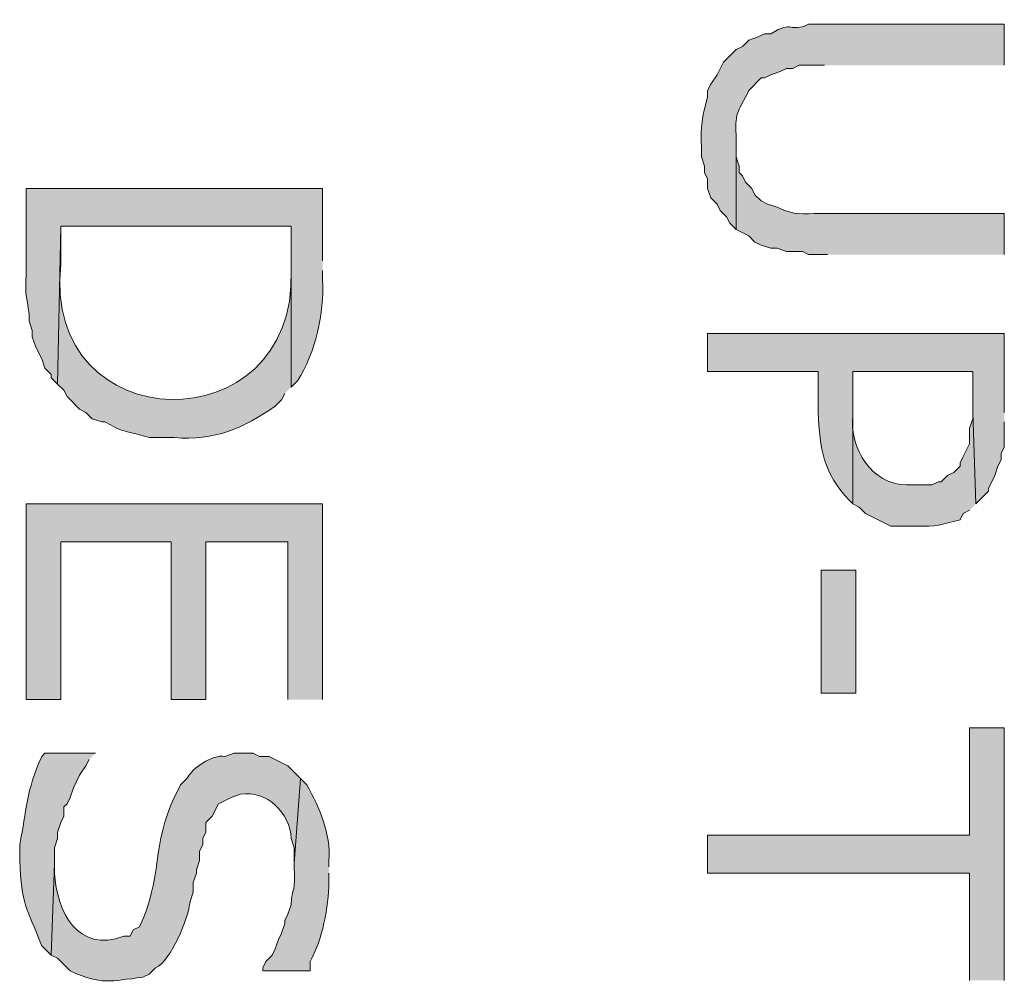
# Model space of a CAD drawing. Extents: x 17 to 595, y 17 to 775.
# Drawn here: x 174 to 193, y 461 to 479 of the extents above; entities that cross this region are included whole.
import ezdxf

# ---------------------------------------------------------------- set-up
doc = ezdxf.new("R2010")
doc.units = 0
doc.header["$MEASUREMENT"] = 0
doc.layers.add('Layer 1', color=7, linetype='Continuous', lineweight=0)

msp = doc.modelspace()

# ---------------------------------------------------------------- hatches: boundary and pattern name
at = {"layer": 'Layer 1', "true_color": 0x000000, "transparency": 33554687}
h = msp.add_hatch(color=18, dxfattribs=at)
edge = h.paths.add_edge_path()
edge.add_spline(control_points=[(192.84, 478.38), (192.84, 478.38), (192.84, 479.16), (192.84, 479.16), (192.84, 479.16), (189.12, 479.16), (189.12, 479.16), (188.742, 478.988), (188.836, 479.247), (188.4, 478.98), (188.4, 478.98), (188.28, 478.98), (188.28, 478.98), (188.28, 478.98), (188.16, 478.92), (188.16, 478.92), (188.16, 478.92), (187.98, 478.86), (187.98, 478.86), (187.98, 478.86), (187.86, 478.74), (187.86, 478.74), (187.86, 478.74), (187.74, 478.68), (187.74, 478.68), (187.74, 478.68), (187.5, 478.44), (187.5, 478.44), (187.5, 478.44), (187.38, 478.2), (187.38, 478.2), (187.38, 478.2), (187.26, 478.02), (187.26, 478.02), (187.26, 478.02), (187.2, 477.9), (187.2, 477.9), (187.2, 477.9), (187.2, 477.78), (187.2, 477.78), (187.09, 477.394), (187.063, 477.226), (187.08, 476.82), (187.08, 476.82), (187.08, 476.64), (187.08, 476.64), (187.08, 476.64), (187.14, 476.46), (187.14, 476.46), (187.14, 476.46), (187.14, 476.34), (187.14, 476.34), (187.14, 476.34), (187.2, 476.22), (187.2, 476.22), (187.2, 476.22), (187.2, 476.04), (187.2, 476.04), (187.2, 476.04), (187.26, 475.86), (187.26, 475.86), (187.26, 475.86), (187.38, 475.74), (187.38, 475.74), (187.38, 475.74), (187.44, 475.62), (187.44, 475.62), (187.44, 475.62), (187.56, 475.5), (187.56, 475.5), (187.56, 475.5), (187.62, 475.38), (187.62, 475.38), (187.62, 475.38), (187.74, 475.26), (187.74, 475.26), (187.74, 475.26), (187.74, 477.06), (187.74, 477.06), (187.711, 477.508), (187.805, 477.519), (187.98, 477.9), (187.98, 477.9), (188.22, 478.14), (188.22, 478.14), (188.22, 478.14), (188.28, 478.14), (188.28, 478.14), (188.28, 478.14), (188.4, 478.2), (188.4, 478.2), (188.4, 478.2), (188.58, 478.26), (188.58, 478.26), (188.58, 478.26), (188.7, 478.32), (188.7, 478.32), (188.7, 478.32), (188.82, 478.32), (188.82, 478.32), (188.82, 478.32), (188.94, 478.38), (188.94, 478.38), (188.94, 478.38), (189.42, 478.38), (189.42, 478.38)], knot_values=[0, 0, 0, 0, 1, 1, 1, 2, 2, 2, 3, 3, 3, 4, 4, 4, 5, 5, 5, 6, 6, 6, 7, 7, 7, 8, 8, 8, 9, 9, 9, 10, 10, 10, 11, 11, 11, 12, 12, 12, 13, 13, 13, 14, 14, 14, 15, 15, 15, 16, 16, 16, 17, 17, 17, 18, 18, 18, 19, 19, 19, 20, 20, 20, 21, 21, 21, 22, 22, 22, 23, 23, 23, 24, 24, 24, 25, 25, 25, 26, 26, 26, 27, 27, 27, 28, 28, 28, 29, 29, 29, 30, 30, 30, 31, 31, 31, 32, 32, 32, 33, 33, 33, 34, 34, 34, 35, 35, 35, 35], degree=3, periodic=0)
edge.add_line((189.42, 478.38), (192.84, 478.38))
h = msp.add_hatch(color=18, dxfattribs=at)
edge = h.paths.add_edge_path()
edge.add_spline(control_points=[(192.84, 474.78), (192.84, 474.78), (192.84, 475.56), (192.84, 475.56), (192.84, 475.56), (189.36, 475.56), (189.36, 475.56), (188.97, 475.567), (188.888, 475.514), (188.52, 475.68), (188.52, 475.68), (188.34, 475.74), (188.34, 475.74), (188.34, 475.74), (188.22, 475.8), (188.22, 475.8), (188.22, 475.8), (188.1, 475.92), (188.1, 475.92), (188.1, 475.92), (188.04, 476.04), (188.04, 476.04), (188.04, 476.04), (187.92, 476.16), (187.92, 476.16), (187.92, 476.16), (187.86, 476.28), (187.86, 476.28), (187.86, 476.28), (187.8, 476.34), (187.8, 476.34), (187.8, 476.34), (187.8, 476.46), (187.8, 476.46), (187.8, 476.46), (187.74, 476.64), (187.74, 476.64), (187.74, 476.64), (187.74, 476.94), (187.74, 476.94), (187.74, 476.94), (187.74, 475.26), (187.74, 475.26), (187.74, 475.26), (187.98, 475.14), (187.98, 475.14), (187.98, 475.14), (188.1, 475.02), (188.1, 475.02), (188.1, 475.02), (188.22, 474.96), (188.22, 474.96), (188.22, 474.96), (188.4, 474.9), (188.4, 474.9), (188.4, 474.9), (188.52, 474.9), (188.52, 474.9), (188.52, 474.9), (188.7, 474.84), (188.7, 474.84), (188.7, 474.84), (189, 474.84), (189, 474.84), (189, 474.84), (189.12, 474.78), (189.12, 474.78), (189.12, 474.78), (189.48, 474.78), (189.48, 474.78)], knot_values=[0, 0, 0, 0, 1, 1, 1, 2, 2, 2, 3, 3, 3, 4, 4, 4, 5, 5, 5, 6, 6, 6, 7, 7, 7, 8, 8, 8, 9, 9, 9, 10, 10, 10, 11, 11, 11, 12, 12, 12, 13, 13, 13, 14, 14, 14, 15, 15, 15, 16, 16, 16, 17, 17, 17, 18, 18, 18, 19, 19, 19, 20, 20, 20, 21, 21, 21, 22, 22, 22, 23, 23, 23, 23], degree=3, periodic=0)
edge.add_line((189.48, 474.78), (192.84, 474.78))
h = msp.add_hatch(color=18, dxfattribs=at)
edge = h.paths.add_edge_path()
edge.add_spline(control_points=[(179.88, 474.66), (179.88, 474.66), (179.88, 476.04), (179.88, 476.04), (179.88, 476.04), (174.24, 476.04), (174.24, 476.04), (174.24, 476.04), (174.24, 474.42), (174.24, 474.42), (174.221, 473.931), (174.248, 474.043), (174.3, 473.64), (174.3, 473.64), (174.3, 473.52), (174.3, 473.52), (174.3, 473.52), (174.36, 473.34), (174.36, 473.34), (174.36, 473.34), (174.36, 473.22), (174.36, 473.22), (174.36, 473.22), (174.42, 473.04), (174.42, 473.04), (174.42, 473.04), (174.48, 472.92), (174.48, 472.92), (174.48, 472.92), (174.54, 472.8), (174.54, 472.8), (174.54, 472.8), (174.6, 472.62), (174.6, 472.62), (174.6, 472.62), (174.72, 472.5), (174.72, 472.5), (174.72, 472.5), (174.72, 472.44), (174.72, 472.44), (174.72, 472.44), (174.84, 472.32), (174.84, 472.32), (174.84, 472.32), (174.9, 475.32), (174.9, 475.32), (174.9, 475.32), (179.28, 475.32), (179.28, 475.32), (179.28, 475.32), (179.28, 472.26), (179.28, 472.26), (179.28, 472.26), (179.4, 472.38), (179.4, 472.38), (179.751, 472.92), (179.904, 473.662), (179.88, 474.3), (179.88, 474.3), (179.88, 474.48), (179.88, 474.48)], knot_values=[0, 0, 0, 0, 1, 1, 1, 2, 2, 2, 3, 3, 3, 4, 4, 4, 5, 5, 5, 6, 6, 6, 7, 7, 7, 8, 8, 8, 9, 9, 9, 10, 10, 10, 11, 11, 11, 12, 12, 12, 13, 13, 13, 14, 14, 14, 15, 15, 15, 16, 16, 16, 17, 17, 17, 18, 18, 18, 19, 19, 19, 20, 20, 20, 20], degree=3, periodic=0)
edge.add_line((179.88, 474.48), (179.88, 474.66))
h = msp.add_hatch(color=18, dxfattribs=at)
edge = h.paths.add_edge_path()
edge.add_spline(control_points=[(179.28, 472.26), (179.28, 472.26), (179.28, 474.6), (179.28, 474.6), (179.28, 474.6), (179.28, 474.48), (179.28, 474.48), (179.401, 471.141), (174.535, 471.236), (174.9, 474.6), (174.9, 474.6), (174.9, 475.32), (174.9, 475.32), (174.9, 475.32), (174.84, 472.32), (174.84, 472.32), (174.84, 472.32), (174.96, 472.2), (174.96, 472.2), (174.96, 472.2), (175.02, 472.08), (175.02, 472.08), (175.02, 472.08), (175.26, 471.84), (175.26, 471.84), (175.26, 471.84), (175.38, 471.78), (175.38, 471.78), (175.38, 471.78), (175.5, 471.66), (175.5, 471.66), (175.5, 471.66), (175.68, 471.6), (175.68, 471.6), (175.68, 471.6), (175.74, 471.6), (175.74, 471.6), (175.74, 471.6), (175.86, 471.54), (175.86, 471.54), (176.085, 471.388), (176.347, 471.392), (176.58, 471.3), (176.58, 471.3), (177.06, 471.3), (177.06, 471.3), (177.822, 471.236), (178.377, 471.479), (178.98, 471.9), (178.98, 471.9), (179.1, 472.02), (179.1, 472.02), (179.1, 472.02), (179.16, 472.14), (179.16, 472.14)], knot_values=[0, 0, 0, 0, 1, 1, 1, 2, 2, 2, 3, 3, 3, 4, 4, 4, 5, 5, 5, 6, 6, 6, 7, 7, 7, 8, 8, 8, 9, 9, 9, 10, 10, 10, 11, 11, 11, 12, 12, 12, 13, 13, 13, 14, 14, 14, 15, 15, 15, 16, 16, 16, 17, 17, 17, 18, 18, 18, 18], degree=3, periodic=0)
edge.add_line((179.16, 472.14), (179.28, 472.26))
h = msp.add_hatch(color=18, dxfattribs=at)
edge = h.paths.add_edge_path()
edge.add_spline(control_points=[(192.84, 471.78), (192.84, 471.78), (192.84, 473.28), (192.84, 473.28), (192.84, 473.28), (187.2, 473.28), (187.2, 473.28), (187.2, 473.28), (187.2, 472.56), (187.2, 472.56), (187.2, 472.56), (189.3, 472.56), (189.3, 472.56), (189.3, 472.56), (189.3, 471.78), (189.3, 471.78), (189.338, 471.083), (189.393, 470.629), (189.9, 470.1), (189.9, 470.1), (189.96, 470.04), (189.96, 470.04), (189.96, 470.04), (189.96, 472.56), (189.96, 472.56), (189.96, 472.56), (192.24, 472.56), (192.24, 472.56), (192.24, 472.56), (192.24, 471.78), (192.24, 471.78), (192.24, 471.78), (192.3, 470.04), (192.3, 470.04), (192.3, 470.04), (192.54, 470.28), (192.54, 470.28), (192.54, 470.28), (192.54, 470.34), (192.54, 470.34), (192.54, 470.34), (192.6, 470.46), (192.6, 470.46), (192.6, 470.46), (192.66, 470.58), (192.66, 470.58), (192.66, 470.58), (192.72, 470.76), (192.72, 470.76), (192.72, 470.76), (192.78, 470.88), (192.78, 470.88), (192.78, 470.88), (192.78, 471), (192.78, 471), (192.78, 471), (192.84, 471.12), (192.84, 471.12), (192.84, 471.12), (192.84, 471.6), (192.84, 471.6)], knot_values=[0, 0, 0, 0, 1, 1, 1, 2, 2, 2, 3, 3, 3, 4, 4, 4, 5, 5, 5, 6, 6, 6, 7, 7, 7, 8, 8, 8, 9, 9, 9, 10, 10, 10, 11, 11, 11, 12, 12, 12, 13, 13, 13, 14, 14, 14, 15, 15, 15, 16, 16, 16, 17, 17, 17, 18, 18, 18, 19, 19, 19, 20, 20, 20, 20], degree=3, periodic=0)
edge.add_line((192.84, 471.6), (192.84, 471.78))
h = msp.add_hatch(color=18, dxfattribs=at)
edge = h.paths.add_edge_path()
edge.add_spline(control_points=[(192.3, 470.04), (192.3, 470.04), (192.24, 471.78), (192.24, 471.78), (192.24, 471.78), (192.24, 471.66), (192.24, 471.66), (192.24, 471.66), (192.18, 471.48), (192.18, 471.48), (192.18, 471.48), (192.18, 471.18), (192.18, 471.18), (192.18, 471.18), (192.06, 470.94), (192.06, 470.94), (192.06, 470.94), (192, 470.82), (192, 470.82), (192, 470.82), (192, 470.76), (192, 470.76), (192, 470.76), (191.88, 470.64), (191.88, 470.64), (191.88, 470.64), (191.76, 470.58), (191.76, 470.58), (191.76, 470.58), (191.64, 470.46), (191.64, 470.46), (191.64, 470.46), (191.58, 470.46), (191.58, 470.46), (191.58, 470.46), (191.46, 470.4), (191.46, 470.4), (191.46, 470.4), (190.98, 470.4), (190.98, 470.4), (190.319, 470.41), (189.89, 471.102), (189.96, 471.72), (189.96, 471.72), (189.96, 472.56), (189.96, 472.56), (189.96, 472.56), (189.96, 470.04), (189.96, 470.04), (189.96, 470.04), (190.08, 469.98), (190.08, 469.98), (190.08, 469.98), (190.2, 469.86), (190.2, 469.86), (190.2, 469.86), (190.68, 469.62), (190.68, 469.62), (190.68, 469.62), (191.16, 469.62), (191.16, 469.62), (191.562, 469.599), (191.624, 469.643), (192, 469.74), (192, 469.74), (192.06, 469.86), (192.06, 469.86), (192.06, 469.86), (192.18, 469.92), (192.18, 469.92)], knot_values=[0, 0, 0, 0, 1, 1, 1, 2, 2, 2, 3, 3, 3, 4, 4, 4, 5, 5, 5, 6, 6, 6, 7, 7, 7, 8, 8, 8, 9, 9, 9, 10, 10, 10, 11, 11, 11, 12, 12, 12, 13, 13, 13, 14, 14, 14, 15, 15, 15, 16, 16, 16, 17, 17, 17, 18, 18, 18, 19, 19, 19, 20, 20, 20, 21, 21, 21, 22, 22, 22, 23, 23, 23, 23], degree=3, periodic=0)
edge.add_line((192.18, 469.92), (192.3, 470.04))
for points in [[(179.88, 466.32), (179.88, 470.04), (174.24, 470.04), (174.24, 466.32), (174.9, 466.32), (174.9, 469.32), (177, 469.32), (177, 466.32), (177.66, 466.32), (177.66, 469.32), (179.22, 469.32), (179.22, 466.32)], [(192.84, 460.98), (192.84, 465.78), (192.18, 465.78), (192.18, 463.74), (187.2, 463.74), (187.2, 463.02), (192.18, 463.02), (192.18, 460.98)]]:
    msp.add_hatch(color=18, dxfattribs=at).paths.add_polyline_path(points)
h = msp.add_hatch(color=18, dxfattribs=at)
h.dxf.hatch_style = 2
h.paths.add_polyline_path([(189.36, 466.44), (190.02, 466.44), (190.02, 468.78), (189.36, 468.78)])
h = msp.add_hatch(color=18, dxfattribs=at)
edge = h.paths.add_edge_path()
edge.add_spline(control_points=[(175.56, 465.3), (175.56, 465.3), (174.6, 465.3), (174.6, 465.3), (174.6, 465.3), (174.54, 465.24), (174.54, 465.24), (174.235, 464.568), (174.257, 464.228), (174.12, 463.56), (174.12, 463.56), (174.12, 463.26), (174.12, 463.26), (174.164, 462.397), (174.236, 462.397), (174.54, 461.64), (174.54, 461.64), (174.72, 461.46), (174.72, 461.46), (174.72, 461.46), (174.78, 463.2), (174.78, 463.2), (174.78, 463.2), (174.78, 463.5), (174.78, 463.5), (174.78, 463.5), (174.84, 463.68), (174.84, 463.68), (174.84, 463.68), (174.84, 463.8), (174.84, 463.8), (174.84, 463.8), (174.9, 463.98), (174.9, 463.98), (174.9, 463.98), (174.96, 464.1), (174.96, 464.1), (174.96, 464.1), (174.96, 464.28), (174.96, 464.28), (174.96, 464.28), (175.02, 464.34), (175.02, 464.34), (175.02, 464.34), (175.08, 464.46), (175.08, 464.46), (175.08, 464.46), (175.14, 464.64), (175.14, 464.64), (175.14, 464.64), (175.26, 464.88), (175.26, 464.88), (175.26, 464.88), (175.38, 465.06), (175.38, 465.06), (175.38, 465.06), (175.44, 465.18), (175.44, 465.18)], knot_values=[0, 0, 0, 0, 1, 1, 1, 2, 2, 2, 3, 3, 3, 4, 4, 4, 5, 5, 5, 6, 6, 6, 7, 7, 7, 8, 8, 8, 9, 9, 9, 10, 10, 10, 11, 11, 11, 12, 12, 12, 13, 13, 13, 14, 14, 14, 15, 15, 15, 16, 16, 16, 17, 17, 17, 18, 18, 18, 19, 19, 19, 19], degree=3, periodic=0)
edge.add_line((175.44, 465.18), (175.56, 465.3))
h = msp.add_hatch(color=18, dxfattribs=at)
edge = h.paths.add_edge_path()
edge.add_spline(control_points=[(179.46, 464.82), (179.46, 464.82), (179.22, 465.06), (179.22, 465.06), (179.22, 465.06), (178.86, 465.24), (178.86, 465.24), (178.86, 465.24), (178.68, 465.24), (178.68, 465.24), (178.68, 465.24), (178.56, 465.3), (178.56, 465.3), (178.56, 465.3), (178.2, 465.3), (178.2, 465.3), (178.2, 465.3), (178.02, 465.24), (178.02, 465.24), (177.776, 465.278), (177.402, 465.018), (177.3, 464.82), (177.3, 464.82), (177.18, 464.7), (177.18, 464.7), (177.18, 464.7), (177.12, 464.58), (177.12, 464.58), (177.12, 464.58), (177.06, 464.46), (177.06, 464.46), (176.634, 463.582), (176.837, 462.934), (176.4, 462), (176.4, 462), (176.28, 461.94), (176.28, 461.94), (176.28, 461.94), (176.22, 461.82), (176.22, 461.82), (176.22, 461.82), (176.1, 461.82), (176.1, 461.82), (175.218, 461.492), (174.824, 462.297), (174.78, 463.02), (174.78, 463.02), (174.78, 463.2), (174.78, 463.2), (174.78, 463.2), (174.72, 461.46), (174.72, 461.46), (174.72, 461.46), (174.84, 461.4), (174.84, 461.4), (174.84, 461.4), (175.08, 461.16), (175.08, 461.16), (175.681, 460.887), (175.839, 460.968), (176.46, 461.04), (176.46, 461.04), (176.58, 461.1), (176.58, 461.1), (176.58, 461.1), (176.7, 461.22), (176.7, 461.22), (177.001, 461.347), (177.332, 462.174), (177.36, 462.48), (177.36, 462.48), (177.42, 462.66), (177.42, 462.66), (177.42, 462.66), (177.42, 462.84), (177.42, 462.84), (177.42, 462.84), (177.48, 463.02), (177.48, 463.02), (177.48, 463.02), (177.48, 463.08), (177.48, 463.08), (177.48, 463.08), (177.54, 463.26), (177.54, 463.26), (177.54, 463.26), (177.54, 463.44), (177.54, 463.44), (177.54, 463.44), (177.6, 463.56), (177.6, 463.56), (177.6, 463.56), (177.6, 463.68), (177.6, 463.68), (177.6, 463.68), (177.66, 463.8), (177.66, 463.8), (177.66, 463.8), (177.66, 463.98), (177.66, 463.98), (177.66, 463.98), (177.78, 464.1), (177.78, 464.1), (177.78, 464.1), (177.9, 464.34), (177.9, 464.34), (177.9, 464.34), (178.14, 464.46), (178.14, 464.46), (178.14, 464.46), (178.32, 464.52), (178.32, 464.52), (178.814, 464.603), (179.266, 464.165), (179.28, 463.68), (179.28, 463.68), (179.34, 463.5), (179.34, 463.5), (179.34, 463.5), (179.34, 463.2), (179.34, 463.2)], knot_values=[0, 0, 0, 0, 1, 1, 1, 2, 2, 2, 3, 3, 3, 4, 4, 4, 5, 5, 5, 6, 6, 6, 7, 7, 7, 8, 8, 8, 9, 9, 9, 10, 10, 10, 11, 11, 11, 12, 12, 12, 13, 13, 13, 14, 14, 14, 15, 15, 15, 16, 16, 16, 17, 17, 17, 18, 18, 18, 19, 19, 19, 20, 20, 20, 21, 21, 21, 22, 22, 22, 23, 23, 23, 24, 24, 24, 25, 25, 25, 26, 26, 26, 27, 27, 27, 28, 28, 28, 29, 29, 29, 30, 30, 30, 31, 31, 31, 32, 32, 32, 33, 33, 33, 34, 34, 34, 35, 35, 35, 36, 36, 36, 37, 37, 37, 38, 38, 38, 39, 39, 39, 40, 40, 40, 40], degree=3, periodic=0)
edge.add_line((179.34, 463.2), (179.46, 464.82))
h = msp.add_hatch(color=18, dxfattribs=at)
edge = h.paths.add_edge_path()
edge.add_spline(control_points=[(180, 463.14), (180, 463.14), (180, 463.26), (180, 463.26), (180.036, 463.778), (179.825, 464.246), (179.58, 464.7), (179.58, 464.7), (179.46, 464.82), (179.46, 464.82), (179.46, 464.82), (179.34, 463.2), (179.34, 463.2), (179.34, 463.2), (179.34, 463.14), (179.34, 463.14), (179.372, 462.655), (179.299, 462.76), (179.28, 462.42), (179.28, 462.42), (179.22, 462.24), (179.22, 462.24), (179.22, 462.24), (179.16, 462.12), (179.16, 462.12), (179.16, 462.12), (179.16, 462.06), (179.16, 462.06), (179.16, 462.06), (179.1, 461.88), (179.1, 461.88), (179.1, 461.88), (179.04, 461.76), (179.04, 461.76), (179.04, 461.76), (178.98, 461.58), (178.98, 461.58), (178.98, 461.58), (178.92, 461.46), (178.92, 461.46), (178.92, 461.46), (178.8, 461.34), (178.8, 461.34), (178.8, 461.34), (178.74, 461.22), (178.74, 461.22), (178.74, 461.22), (178.74, 461.16), (178.74, 461.16), (178.74, 461.16), (179.64, 461.16), (179.64, 461.16), (179.64, 461.16), (179.64, 461.34), (179.64, 461.34), (179.872, 461.733), (179.993, 462.388), (180, 462.84), (180, 462.84), (180, 463.02), (180, 463.02)], knot_values=[0, 0, 0, 0, 1, 1, 1, 2, 2, 2, 3, 3, 3, 4, 4, 4, 5, 5, 5, 6, 6, 6, 7, 7, 7, 8, 8, 8, 9, 9, 9, 10, 10, 10, 11, 11, 11, 12, 12, 12, 13, 13, 13, 14, 14, 14, 15, 15, 15, 16, 16, 16, 17, 17, 17, 18, 18, 18, 19, 19, 19, 20, 20, 20, 20], degree=3, periodic=0)
edge.add_line((180, 463.02), (180, 463.14))

# ---------------------------------------------------------------- linework, layer by layer
at = {"layer": 'Layer 1'}
for points in [[(179.88, 466.32), (179.88, 470.04), (174.24, 470.04), (174.24, 466.32), (174.9, 466.32), (174.9, 469.32), (177, 469.32), (177, 466.32), (177.66, 466.32), (177.66, 469.32), (179.22, 469.32), (179.22, 466.32)], [(192.84, 460.98), (192.84, 465.78), (192.18, 465.78), (192.18, 463.74), (187.2, 463.74), (187.2, 463.02), (192.18, 463.02), (192.18, 460.98)]]:
    msp.add_lwpolyline(points, dxfattribs=at)
msp.add_lwpolyline([(189.36, 466.44), (190.02, 466.44), (190.02, 468.78), (189.36, 468.78)], close=True, dxfattribs=at)
for points, knots in [([(192.84, 478.38), (192.84, 478.38), (192.84, 479.16), (192.84, 479.16), (192.84, 479.16), (189.12, 479.16), (189.12, 479.16), (188.742, 478.988), (188.836, 479.247), (188.4, 478.98), (188.4, 478.98), (188.28, 478.98), (188.28, 478.98), (188.28, 478.98), (188.16, 478.92), (188.16, 478.92), (188.16, 478.92), (187.98, 478.86), (187.98, 478.86), (187.98, 478.86), (187.86, 478.74), (187.86, 478.74), (187.86, 478.74), (187.74, 478.68), (187.74, 478.68), (187.74, 478.68), (187.5, 478.44), (187.5, 478.44), (187.5, 478.44), (187.38, 478.2), (187.38, 478.2), (187.38, 478.2), (187.26, 478.02), (187.26, 478.02), (187.26, 478.02), (187.2, 477.9), (187.2, 477.9), (187.2, 477.9), (187.2, 477.78), (187.2, 477.78), (187.09, 477.394), (187.063, 477.226), (187.08, 476.82), (187.08, 476.82), (187.08, 476.64), (187.08, 476.64), (187.08, 476.64), (187.14, 476.46), (187.14, 476.46), (187.14, 476.46), (187.14, 476.34), (187.14, 476.34), (187.14, 476.34), (187.2, 476.22), (187.2, 476.22), (187.2, 476.22), (187.2, 476.04), (187.2, 476.04), (187.2, 476.04), (187.26, 475.86), (187.26, 475.86), (187.26, 475.86), (187.38, 475.74), (187.38, 475.74), (187.38, 475.74), (187.44, 475.62), (187.44, 475.62), (187.44, 475.62), (187.56, 475.5), (187.56, 475.5), (187.56, 475.5), (187.62, 475.38), (187.62, 475.38), (187.62, 475.38), (187.74, 475.26), (187.74, 475.26), (187.74, 475.26), (187.74, 477.06), (187.74, 477.06), (187.711, 477.508), (187.805, 477.519), (187.98, 477.9), (187.98, 477.9), (188.22, 478.14), (188.22, 478.14), (188.22, 478.14), (188.28, 478.14), (188.28, 478.14), (188.28, 478.14), (188.4, 478.2), (188.4, 478.2), (188.4, 478.2), (188.58, 478.26), (188.58, 478.26), (188.58, 478.26), (188.7, 478.32), (188.7, 478.32), (188.7, 478.32), (188.82, 478.32), (188.82, 478.32), (188.82, 478.32), (188.94, 478.38), (188.94, 478.38), (188.94, 478.38), (189.42, 478.38), (189.42, 478.38)], [0, 0, 0, 0, 1, 1, 1, 2, 2, 2, 3, 3, 3, 4, 4, 4, 5, 5, 5, 6, 6, 6, 7, 7, 7, 8, 8, 8, 9, 9, 9, 10, 10, 10, 11, 11, 11, 12, 12, 12, 13, 13, 13, 14, 14, 14, 15, 15, 15, 16, 16, 16, 17, 17, 17, 18, 18, 18, 19, 19, 19, 20, 20, 20, 21, 21, 21, 22, 22, 22, 23, 23, 23, 24, 24, 24, 25, 25, 25, 26, 26, 26, 27, 27, 27, 28, 28, 28, 29, 29, 29, 30, 30, 30, 31, 31, 31, 32, 32, 32, 33, 33, 33, 34, 34, 34, 35, 35, 35, 35]), ([(192.84, 474.78), (192.84, 474.78), (192.84, 475.56), (192.84, 475.56), (192.84, 475.56), (189.36, 475.56), (189.36, 475.56), (188.97, 475.567), (188.888, 475.514), (188.52, 475.68), (188.52, 475.68), (188.34, 475.74), (188.34, 475.74), (188.34, 475.74), (188.22, 475.8), (188.22, 475.8), (188.22, 475.8), (188.1, 475.92), (188.1, 475.92), (188.1, 475.92), (188.04, 476.04), (188.04, 476.04), (188.04, 476.04), (187.92, 476.16), (187.92, 476.16), (187.92, 476.16), (187.86, 476.28), (187.86, 476.28), (187.86, 476.28), (187.8, 476.34), (187.8, 476.34), (187.8, 476.34), (187.8, 476.46), (187.8, 476.46), (187.8, 476.46), (187.74, 476.64), (187.74, 476.64), (187.74, 476.64), (187.74, 476.94), (187.74, 476.94), (187.74, 476.94), (187.74, 475.26), (187.74, 475.26), (187.74, 475.26), (187.98, 475.14), (187.98, 475.14), (187.98, 475.14), (188.1, 475.02), (188.1, 475.02), (188.1, 475.02), (188.22, 474.96), (188.22, 474.96), (188.22, 474.96), (188.4, 474.9), (188.4, 474.9), (188.4, 474.9), (188.52, 474.9), (188.52, 474.9), (188.52, 474.9), (188.7, 474.84), (188.7, 474.84), (188.7, 474.84), (189, 474.84), (189, 474.84), (189, 474.84), (189.12, 474.78), (189.12, 474.78), (189.12, 474.78), (189.48, 474.78), (189.48, 474.78)], [0, 0, 0, 0, 1, 1, 1, 2, 2, 2, 3, 3, 3, 4, 4, 4, 5, 5, 5, 6, 6, 6, 7, 7, 7, 8, 8, 8, 9, 9, 9, 10, 10, 10, 11, 11, 11, 12, 12, 12, 13, 13, 13, 14, 14, 14, 15, 15, 15, 16, 16, 16, 17, 17, 17, 18, 18, 18, 19, 19, 19, 20, 20, 20, 21, 21, 21, 22, 22, 22, 23, 23, 23, 23]), ([(179.88, 474.66), (179.88, 474.66), (179.88, 476.04), (179.88, 476.04), (179.88, 476.04), (174.24, 476.04), (174.24, 476.04), (174.24, 476.04), (174.24, 474.42), (174.24, 474.42), (174.221, 473.931), (174.248, 474.043), (174.3, 473.64), (174.3, 473.64), (174.3, 473.52), (174.3, 473.52), (174.3, 473.52), (174.36, 473.34), (174.36, 473.34), (174.36, 473.34), (174.36, 473.22), (174.36, 473.22), (174.36, 473.22), (174.42, 473.04), (174.42, 473.04), (174.42, 473.04), (174.48, 472.92), (174.48, 472.92), (174.48, 472.92), (174.54, 472.8), (174.54, 472.8), (174.54, 472.8), (174.6, 472.62), (174.6, 472.62), (174.6, 472.62), (174.72, 472.5), (174.72, 472.5), (174.72, 472.5), (174.72, 472.44), (174.72, 472.44), (174.72, 472.44), (174.84, 472.32), (174.84, 472.32), (174.84, 472.32), (174.9, 475.32), (174.9, 475.32), (174.9, 475.32), (179.28, 475.32), (179.28, 475.32), (179.28, 475.32), (179.28, 472.26), (179.28, 472.26), (179.28, 472.26), (179.4, 472.38), (179.4, 472.38), (179.751, 472.92), (179.904, 473.662), (179.88, 474.3), (179.88, 474.3), (179.88, 474.48), (179.88, 474.48)], [0, 0, 0, 0, 1, 1, 1, 2, 2, 2, 3, 3, 3, 4, 4, 4, 5, 5, 5, 6, 6, 6, 7, 7, 7, 8, 8, 8, 9, 9, 9, 10, 10, 10, 11, 11, 11, 12, 12, 12, 13, 13, 13, 14, 14, 14, 15, 15, 15, 16, 16, 16, 17, 17, 17, 18, 18, 18, 19, 19, 19, 20, 20, 20, 20]), ([(179.28, 472.26), (179.28, 472.26), (179.28, 474.6), (179.28, 474.6), (179.28, 474.6), (179.28, 474.48), (179.28, 474.48), (179.401, 471.141), (174.535, 471.236), (174.9, 474.6), (174.9, 474.6), (174.9, 475.32), (174.9, 475.32), (174.9, 475.32), (174.84, 472.32), (174.84, 472.32), (174.84, 472.32), (174.96, 472.2), (174.96, 472.2), (174.96, 472.2), (175.02, 472.08), (175.02, 472.08), (175.02, 472.08), (175.26, 471.84), (175.26, 471.84), (175.26, 471.84), (175.38, 471.78), (175.38, 471.78), (175.38, 471.78), (175.5, 471.66), (175.5, 471.66), (175.5, 471.66), (175.68, 471.6), (175.68, 471.6), (175.68, 471.6), (175.74, 471.6), (175.74, 471.6), (175.74, 471.6), (175.86, 471.54), (175.86, 471.54), (176.085, 471.388), (176.347, 471.392), (176.58, 471.3), (176.58, 471.3), (177.06, 471.3), (177.06, 471.3), (177.822, 471.236), (178.377, 471.479), (178.98, 471.9), (178.98, 471.9), (179.1, 472.02), (179.1, 472.02), (179.1, 472.02), (179.16, 472.14), (179.16, 472.14)], [0, 0, 0, 0, 1, 1, 1, 2, 2, 2, 3, 3, 3, 4, 4, 4, 5, 5, 5, 6, 6, 6, 7, 7, 7, 8, 8, 8, 9, 9, 9, 10, 10, 10, 11, 11, 11, 12, 12, 12, 13, 13, 13, 14, 14, 14, 15, 15, 15, 16, 16, 16, 17, 17, 17, 18, 18, 18, 18]), ([(192.84, 471.78), (192.84, 471.78), (192.84, 473.28), (192.84, 473.28), (192.84, 473.28), (187.2, 473.28), (187.2, 473.28), (187.2, 473.28), (187.2, 472.56), (187.2, 472.56), (187.2, 472.56), (189.3, 472.56), (189.3, 472.56), (189.3, 472.56), (189.3, 471.78), (189.3, 471.78), (189.338, 471.083), (189.393, 470.629), (189.9, 470.1), (189.9, 470.1), (189.96, 470.04), (189.96, 470.04), (189.96, 470.04), (189.96, 472.56), (189.96, 472.56), (189.96, 472.56), (192.24, 472.56), (192.24, 472.56), (192.24, 472.56), (192.24, 471.78), (192.24, 471.78), (192.24, 471.78), (192.3, 470.04), (192.3, 470.04), (192.3, 470.04), (192.54, 470.28), (192.54, 470.28), (192.54, 470.28), (192.54, 470.34), (192.54, 470.34), (192.54, 470.34), (192.6, 470.46), (192.6, 470.46), (192.6, 470.46), (192.66, 470.58), (192.66, 470.58), (192.66, 470.58), (192.72, 470.76), (192.72, 470.76), (192.72, 470.76), (192.78, 470.88), (192.78, 470.88), (192.78, 470.88), (192.78, 471), (192.78, 471), (192.78, 471), (192.84, 471.12), (192.84, 471.12), (192.84, 471.12), (192.84, 471.6), (192.84, 471.6)], [0, 0, 0, 0, 1, 1, 1, 2, 2, 2, 3, 3, 3, 4, 4, 4, 5, 5, 5, 6, 6, 6, 7, 7, 7, 8, 8, 8, 9, 9, 9, 10, 10, 10, 11, 11, 11, 12, 12, 12, 13, 13, 13, 14, 14, 14, 15, 15, 15, 16, 16, 16, 17, 17, 17, 18, 18, 18, 19, 19, 19, 20, 20, 20, 20]), ([(192.3, 470.04), (192.3, 470.04), (192.24, 471.78), (192.24, 471.78), (192.24, 471.78), (192.24, 471.66), (192.24, 471.66), (192.24, 471.66), (192.18, 471.48), (192.18, 471.48), (192.18, 471.48), (192.18, 471.18), (192.18, 471.18), (192.18, 471.18), (192.06, 470.94), (192.06, 470.94), (192.06, 470.94), (192, 470.82), (192, 470.82), (192, 470.82), (192, 470.76), (192, 470.76), (192, 470.76), (191.88, 470.64), (191.88, 470.64), (191.88, 470.64), (191.76, 470.58), (191.76, 470.58), (191.76, 470.58), (191.64, 470.46), (191.64, 470.46), (191.64, 470.46), (191.58, 470.46), (191.58, 470.46), (191.58, 470.46), (191.46, 470.4), (191.46, 470.4), (191.46, 470.4), (190.98, 470.4), (190.98, 470.4), (190.319, 470.41), (189.89, 471.102), (189.96, 471.72), (189.96, 471.72), (189.96, 472.56), (189.96, 472.56), (189.96, 472.56), (189.96, 470.04), (189.96, 470.04), (189.96, 470.04), (190.08, 469.98), (190.08, 469.98), (190.08, 469.98), (190.2, 469.86), (190.2, 469.86), (190.2, 469.86), (190.68, 469.62), (190.68, 469.62), (190.68, 469.62), (191.16, 469.62), (191.16, 469.62), (191.562, 469.599), (191.624, 469.643), (192, 469.74), (192, 469.74), (192.06, 469.86), (192.06, 469.86), (192.06, 469.86), (192.18, 469.92), (192.18, 469.92)], [0, 0, 0, 0, 1, 1, 1, 2, 2, 2, 3, 3, 3, 4, 4, 4, 5, 5, 5, 6, 6, 6, 7, 7, 7, 8, 8, 8, 9, 9, 9, 10, 10, 10, 11, 11, 11, 12, 12, 12, 13, 13, 13, 14, 14, 14, 15, 15, 15, 16, 16, 16, 17, 17, 17, 18, 18, 18, 19, 19, 19, 20, 20, 20, 21, 21, 21, 22, 22, 22, 23, 23, 23, 23]), ([(175.56, 465.3), (175.56, 465.3), (174.6, 465.3), (174.6, 465.3), (174.6, 465.3), (174.54, 465.24), (174.54, 465.24), (174.235, 464.568), (174.257, 464.228), (174.12, 463.56), (174.12, 463.56), (174.12, 463.26), (174.12, 463.26), (174.164, 462.397), (174.236, 462.397), (174.54, 461.64), (174.54, 461.64), (174.72, 461.46), (174.72, 461.46), (174.72, 461.46), (174.78, 463.2), (174.78, 463.2), (174.78, 463.2), (174.78, 463.5), (174.78, 463.5), (174.78, 463.5), (174.84, 463.68), (174.84, 463.68), (174.84, 463.68), (174.84, 463.8), (174.84, 463.8), (174.84, 463.8), (174.9, 463.98), (174.9, 463.98), (174.9, 463.98), (174.96, 464.1), (174.96, 464.1), (174.96, 464.1), (174.96, 464.28), (174.96, 464.28), (174.96, 464.28), (175.02, 464.34), (175.02, 464.34), (175.02, 464.34), (175.08, 464.46), (175.08, 464.46), (175.08, 464.46), (175.14, 464.64), (175.14, 464.64), (175.14, 464.64), (175.26, 464.88), (175.26, 464.88), (175.26, 464.88), (175.38, 465.06), (175.38, 465.06), (175.38, 465.06), (175.44, 465.18), (175.44, 465.18)], [0, 0, 0, 0, 1, 1, 1, 2, 2, 2, 3, 3, 3, 4, 4, 4, 5, 5, 5, 6, 6, 6, 7, 7, 7, 8, 8, 8, 9, 9, 9, 10, 10, 10, 11, 11, 11, 12, 12, 12, 13, 13, 13, 14, 14, 14, 15, 15, 15, 16, 16, 16, 17, 17, 17, 18, 18, 18, 19, 19, 19, 19]), ([(179.46, 464.82), (179.46, 464.82), (179.22, 465.06), (179.22, 465.06), (179.22, 465.06), (178.86, 465.24), (178.86, 465.24), (178.86, 465.24), (178.68, 465.24), (178.68, 465.24), (178.68, 465.24), (178.56, 465.3), (178.56, 465.3), (178.56, 465.3), (178.2, 465.3), (178.2, 465.3), (178.2, 465.3), (178.02, 465.24), (178.02, 465.24), (177.776, 465.278), (177.402, 465.018), (177.3, 464.82), (177.3, 464.82), (177.18, 464.7), (177.18, 464.7), (177.18, 464.7), (177.12, 464.58), (177.12, 464.58), (177.12, 464.58), (177.06, 464.46), (177.06, 464.46), (176.634, 463.582), (176.837, 462.934), (176.4, 462), (176.4, 462), (176.28, 461.94), (176.28, 461.94), (176.28, 461.94), (176.22, 461.82), (176.22, 461.82), (176.22, 461.82), (176.1, 461.82), (176.1, 461.82), (175.218, 461.492), (174.824, 462.297), (174.78, 463.02), (174.78, 463.02), (174.78, 463.2), (174.78, 463.2), (174.78, 463.2), (174.72, 461.46), (174.72, 461.46), (174.72, 461.46), (174.84, 461.4), (174.84, 461.4), (174.84, 461.4), (175.08, 461.16), (175.08, 461.16), (175.681, 460.887), (175.839, 460.968), (176.46, 461.04), (176.46, 461.04), (176.58, 461.1), (176.58, 461.1), (176.58, 461.1), (176.7, 461.22), (176.7, 461.22), (177.001, 461.347), (177.332, 462.174), (177.36, 462.48), (177.36, 462.48), (177.42, 462.66), (177.42, 462.66), (177.42, 462.66), (177.42, 462.84), (177.42, 462.84), (177.42, 462.84), (177.48, 463.02), (177.48, 463.02), (177.48, 463.02), (177.48, 463.08), (177.48, 463.08), (177.48, 463.08), (177.54, 463.26), (177.54, 463.26), (177.54, 463.26), (177.54, 463.44), (177.54, 463.44), (177.54, 463.44), (177.6, 463.56), (177.6, 463.56), (177.6, 463.56), (177.6, 463.68), (177.6, 463.68), (177.6, 463.68), (177.66, 463.8), (177.66, 463.8), (177.66, 463.8), (177.66, 463.98), (177.66, 463.98), (177.66, 463.98), (177.78, 464.1), (177.78, 464.1), (177.78, 464.1), (177.9, 464.34), (177.9, 464.34), (177.9, 464.34), (178.14, 464.46), (178.14, 464.46), (178.14, 464.46), (178.32, 464.52), (178.32, 464.52), (178.814, 464.603), (179.266, 464.165), (179.28, 463.68), (179.28, 463.68), (179.34, 463.5), (179.34, 463.5), (179.34, 463.5), (179.34, 463.2), (179.34, 463.2)], [0, 0, 0, 0, 1, 1, 1, 2, 2, 2, 3, 3, 3, 4, 4, 4, 5, 5, 5, 6, 6, 6, 7, 7, 7, 8, 8, 8, 9, 9, 9, 10, 10, 10, 11, 11, 11, 12, 12, 12, 13, 13, 13, 14, 14, 14, 15, 15, 15, 16, 16, 16, 17, 17, 17, 18, 18, 18, 19, 19, 19, 20, 20, 20, 21, 21, 21, 22, 22, 22, 23, 23, 23, 24, 24, 24, 25, 25, 25, 26, 26, 26, 27, 27, 27, 28, 28, 28, 29, 29, 29, 30, 30, 30, 31, 31, 31, 32, 32, 32, 33, 33, 33, 34, 34, 34, 35, 35, 35, 36, 36, 36, 37, 37, 37, 38, 38, 38, 39, 39, 39, 40, 40, 40, 40]), ([(180, 463.14), (180, 463.14), (180, 463.26), (180, 463.26), (180.036, 463.778), (179.825, 464.246), (179.58, 464.7), (179.58, 464.7), (179.46, 464.82), (179.46, 464.82), (179.46, 464.82), (179.34, 463.2), (179.34, 463.2), (179.34, 463.2), (179.34, 463.14), (179.34, 463.14), (179.372, 462.655), (179.299, 462.76), (179.28, 462.42), (179.28, 462.42), (179.22, 462.24), (179.22, 462.24), (179.22, 462.24), (179.16, 462.12), (179.16, 462.12), (179.16, 462.12), (179.16, 462.06), (179.16, 462.06), (179.16, 462.06), (179.1, 461.88), (179.1, 461.88), (179.1, 461.88), (179.04, 461.76), (179.04, 461.76), (179.04, 461.76), (178.98, 461.58), (178.98, 461.58), (178.98, 461.58), (178.92, 461.46), (178.92, 461.46), (178.92, 461.46), (178.8, 461.34), (178.8, 461.34), (178.8, 461.34), (178.74, 461.22), (178.74, 461.22), (178.74, 461.22), (178.74, 461.16), (178.74, 461.16), (178.74, 461.16), (179.64, 461.16), (179.64, 461.16), (179.64, 461.16), (179.64, 461.34), (179.64, 461.34), (179.872, 461.733), (179.993, 462.388), (180, 462.84), (180, 462.84), (180, 463.02), (180, 463.02)], [0, 0, 0, 0, 1, 1, 1, 2, 2, 2, 3, 3, 3, 4, 4, 4, 5, 5, 5, 6, 6, 6, 7, 7, 7, 8, 8, 8, 9, 9, 9, 10, 10, 10, 11, 11, 11, 12, 12, 12, 13, 13, 13, 14, 14, 14, 15, 15, 15, 16, 16, 16, 17, 17, 17, 18, 18, 18, 19, 19, 19, 20, 20, 20, 20])]:
    msp.add_open_spline(points, degree=3, knots=knots, dxfattribs=at)

doc.saveas('drawing.dxf')
